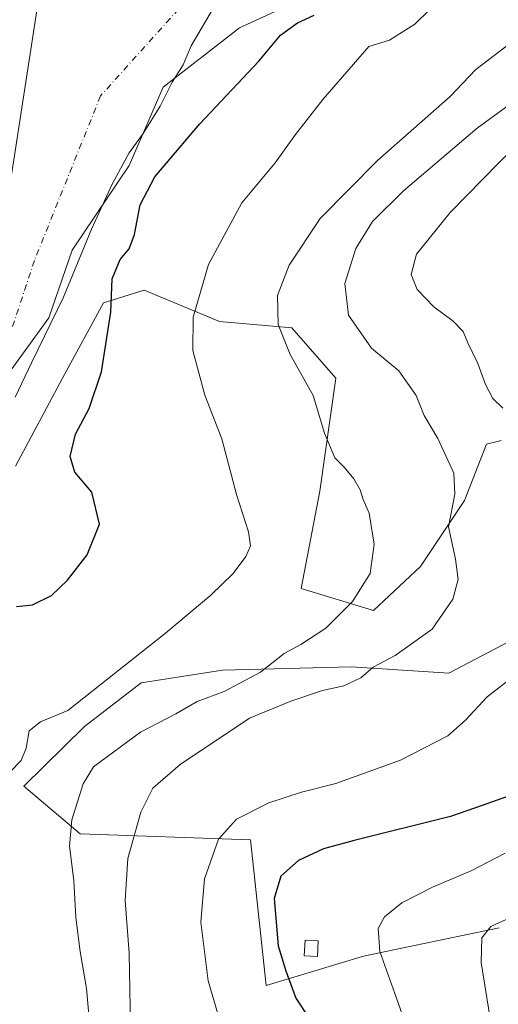
# Model space of a CAD drawing. Units: metres. Extents: x 549608 to 553069, y 4707790 to 4710129.
# Drawn here: x 551428 to 551531, y 4709665 to 4709876 of the extents above; entities that cross this region are included whole.
import ezdxf

# ---------------------------------------------------------------- set-up
doc = ezdxf.new("R2010")
doc.units = ezdxf.units.M
doc.header["$MEASUREMENT"] = 0
doc.linetypes.add('DGN Style 4', pattern=[2.638475, 1.318413, -0.659207, 0.001648, -0.659207])
for name, color, linetype, lineweight in [('Arbolado forestal CxS', 92, 'Continuous', 0), ('Camino eje virtual', 6, 'DGN Style 4', 0), ('Cultivos herbáceos CxS', 92, 'Continuous', 0), ('Cultivos leñosos CxS', 92, 'Continuous', 0), ('Curva de nivel maestra', 30, 'Continuous', 30), ('Curva de nivel normal', 30, 'Continuous', 0), ('Edificación ligera Cxs', 1, 'Continuous', 0), ('Matorral CxS', 135, 'Continuous', 0)]:
    doc.layers.add(name, color=color, linetype=linetype, lineweight=lineweight)

# ---------------------------------------------------------------- blocks, each defined once
blk = doc.blocks.new('*U7')
at = {"layer": 'Matorral CxS', "color": 135, "linetype": 'Continuous', "lineweight": 0}
for points in [[(551530.9919, 4709681.0539, 533.7248), (551501.8005, 4709674.9627, 529.3386), (551480.8693, 4709668.6151, 523.2825), (551477.4777, 4709699.9849, 521.107), (551440.8179, 4709701.2497, 510.4782), (551428.7329, 4709711.5139, 505.722), (551441.7871, 4709724.3097, 506.1589), (551453.9469, 4709733.7665, 505.6952), (551471.5101, 4709736.4683, 507.8234), (551499.2061, 4709737.1433, 511.966), (551520.1469, 4709735.7921, 517.1835), (551532.9817, 4709742.5469, 517.763)], [(551531.4029, 4709785.8909, 519.1525), (551528.2539, 4709785.1039, 518.3978), (551523.5253, 4709772.9447, 515.2557), (551514.0675, 4709758.7591, 512.4112), (551503.9347, 4709749.3023, 510.6308), (551488.3983, 4709754.0311, 507.3628), (551492.4517, 4709774.9719, 508.2409), (551495.8297, 4709799.2899, 511.9318), (551486.3725, 4709810.0979, 510.5473), (551470.8359, 4709811.4493, 506.112), (551454.6237, 4709818.2047, 500.7485), (551445.8423, 4709815.5027, 498.8151), (551437.0599, 4709799.2909, 497.7998), (551426.9271, 4709780.3767, 496.9189)], [(551424.5269, 4709799.0181, 491.7808), (551434.0951, 4709812.2305, 492.4083), (551439.1069, 4709826.8099, 492.1154), (551451.4087, 4709845.0339, 494.0486), (551458.6989, 4709861.8911, 493.4567), (551475.1009, 4709874.6479, 496.5235), (551492.8699, 4709882.8485, 498.2272)]]:
    blk.add_polyline3d(points, dxfattribs=at)

msp = doc.modelspace()

# ---------------------------------------------------------------- linework, layer by layer
at = {"layer": 'Arbolado forestal CxS', "color": 92, "linetype": 'Continuous', "lineweight": 0}
for points in [[(551444.2185, 4709927.0519, 491.4025), (551434.9065, 4709900.3125, 490.9218), (551424.7583, 4709834.6429, 489.7279), (551400.6819, 4709839.9077, 487.1603), (551387.8777, 4709825.0197, 485.7063), (551388.1311, 4709823.2305, 486.3615), (551368.5857, 4709793.1159, 486.5794), (551367.2525, 4709783.5859, 487.0441), (551355.1121, 4709769.5449, 485.6753)], [(551434.9065, 4709900.3125, 490.9218), (551424.7583, 4709834.6429, 489.7279), (551400.6819, 4709839.9077, 487.1603), (551387.8777, 4709825.0197, 485.7063), (551388.1311, 4709823.2305, 486.3615), (551368.5857, 4709793.1159, 486.5794), (551367.2525, 4709783.5859, 487.0441), (551355.1121, 4709769.5449, 485.6753), (551347.3659, 4709760.5861, 485.1515), (551334.9105, 4709743.9125, 482.9265), (551330.3981, 4709717.6001, 482.4192), (551325.1325, 4709699.5581, 483.9966), (551315.3551, 4709689.7853, 483.658), (551306.5979, 4709684.8445, 483.0519), (551298.8077, 4709670.9917, 482.2424), (551292.8063, 4709655.3765, 481.2386), (551297.6041, 4709626.4563, 478.6902), (551310.0455, 4709602.0375, 479.8491), (551321.7743, 4709595.2891, 481.7221), (551337.3025, 4709560.4917, 481.1432), (551340.7403, 4709528.1377, 480.6214), (551346.6273, 4709507.2313, 480.8943), (551349.3367, 4709486.3013, 481.3038), (551348.2313, 4709465.9741, 481.9703)]]:
    msp.add_polyline3d(points, dxfattribs=at)
at = {"layer": 'Camino eje virtual', "color": 6, "linetype": 'DGN Style 4', "lineweight": 0}
msp.add_polyline3d([(551494.1821, 4709897.3769, 498.0017), (551465.7393, 4709882.8247, 494.282), (551445.2341, 4709860.0043, 491.6212), (551431.0127, 4709824.6163, 491.4728), (551426.1401, 4709809.8001, 492.7143)], dxfattribs=at)
at = {"layer": 'Cultivos herbáceos CxS', "color": 92, "linetype": 'Continuous', "lineweight": 0}
for points in [[(551444.2185, 4709927.0519, 491.4025), (551434.9065, 4709900.3125, 490.9218), (551424.7583, 4709834.6429, 489.7279), (551400.6819, 4709839.9077, 487.1603), (551387.8777, 4709825.0197, 485.7063), (551388.1311, 4709823.2305, 486.3615), (551368.5857, 4709793.1159, 486.5794), (551367.2525, 4709783.5859, 487.0441), (551355.1121, 4709769.5449, 485.6753)], [(551424.7583, 4709834.6429, 489.7279), (551434.9065, 4709900.3125, 490.9218)], [(551355.1121, 4709769.5449, 485.6753), (551354.8179, 4709757.5593, 486.8417), (551353.4507, 4709742.0687, 486.5141), (551349.3497, 4709713.3655, 486.4491), (551352.0833, 4709707.8983, 487.2745), (551364.8403, 4709707.4425, 490.5841), (551371.6747, 4709715.1877, 491.6635), (551375.3199, 4709732.9563, 489.1872), (551385.7991, 4709746.1687, 489.3159), (551394.9117, 4709759.8367, 489.8861), (551398.5567, 4709769.4043, 489.8077), (551405.3909, 4709778.9719, 490.1749), (551414.9589, 4709789.9063, 490.3305), (551424.5269, 4709799.0181, 491.7808), (551434.0951, 4709812.2305, 492.4083), (551439.1069, 4709826.8099, 492.1154), (551451.4087, 4709845.0339, 494.0486), (551458.6989, 4709861.8911, 493.4567), (551475.1009, 4709874.6479, 496.5235), (551492.8699, 4709882.8485, 498.2272)], [(551492.8699, 4709882.8485, 498.2272), (551475.1009, 4709874.6479, 496.5235), (551458.6989, 4709861.8911, 493.4567), (551451.4087, 4709845.0339, 494.0486), (551439.1069, 4709826.8099, 492.1154), (551434.0951, 4709812.2305, 492.4083), (551424.5269, 4709799.0181, 491.7808)]]:
    msp.add_polyline3d(points, dxfattribs=at)
at = {"layer": 'Cultivos leñosos CxS', "color": 92, "linetype": 'Continuous', "lineweight": 0}
for points in [[(551426.9271, 4709780.3767, 496.9189), (551437.0599, 4709799.2909, 497.7998), (551445.8423, 4709815.5027, 498.8151), (551454.6237, 4709818.2047, 500.7485), (551470.8359, 4709811.4493, 506.112), (551486.3725, 4709810.0979, 510.5473), (551495.8297, 4709799.2899, 511.9318), (551492.4517, 4709774.9719, 508.2409), (551488.3983, 4709754.0311, 507.3628), (551503.9347, 4709749.3023, 510.6308), (551514.0675, 4709758.7591, 512.4112), (551523.5253, 4709772.9447, 515.2557), (551528.2539, 4709785.1039, 518.3978), (551531.4029, 4709785.8909, 519.1525)], [(551426.9271, 4709780.3767, 496.9189), (551437.0599, 4709799.2909, 497.7998), (551445.8423, 4709815.5027, 498.8151), (551454.6237, 4709818.2047, 500.7485), (551470.8359, 4709811.4493, 506.112), (551486.3725, 4709810.0979, 510.5473), (551495.8297, 4709799.2899, 511.9318), (551492.4517, 4709774.9719, 508.2409), (551488.3983, 4709754.0311, 507.3628), (551503.9347, 4709749.3023, 510.6308), (551514.0675, 4709758.7591, 512.4112), (551523.5253, 4709772.9447, 515.2557), (551528.2539, 4709785.1039, 518.3978), (551531.4029, 4709785.8909, 519.1525)], [(551532.9817, 4709742.5469, 517.763), (551520.1469, 4709735.7921, 517.1835), (551499.2061, 4709737.1433, 511.966), (551471.5101, 4709736.4683, 507.8234), (551453.9469, 4709733.7665, 505.6952), (551441.7871, 4709724.3097, 506.1589), (551428.7329, 4709711.5139, 505.722), (551440.8179, 4709701.2497, 510.4782), (551477.4777, 4709699.9849, 521.107), (551480.8693, 4709668.6151, 523.2825), (551501.8005, 4709674.9627, 529.3386), (551530.9919, 4709681.0539, 533.7248)], [(551532.9817, 4709742.5469, 517.763), (551520.1469, 4709735.7921, 517.1835), (551499.2061, 4709737.1433, 511.966), (551471.5101, 4709736.4683, 507.8234), (551453.9469, 4709733.7665, 505.6952), (551441.7871, 4709724.3097, 506.1589), (551428.7329, 4709711.5139, 505.722), (551440.8179, 4709701.2497, 510.4782), (551477.4777, 4709699.9849, 521.107), (551480.8693, 4709668.6151, 523.2825), (551501.8005, 4709674.9627, 529.3386), (551530.9919, 4709681.0539, 533.7248)]]:
    msp.add_polyline3d(points, dxfattribs=at)
at = {"layer": 'Curva de nivel maestra', "color": 30, "linetype": 'Continuous', "lineweight": 30, "flags": 128}
for points, elevation in [([(551427.13, 4709750.1501), (551430.56, 4709750.5201), (551434.65, 4709752.5601), (551438.16, 4709755.7901), (551442.33, 4709761.3001), (551445.04, 4709767.8501), (551443.36, 4709774.7501), (551439.71, 4709779.0601), (551438.67, 4709782.4101), (551439.88, 4709787.2401), (551442.77, 4709792.7401), (551445.43, 4709800.6601), (551447.43, 4709813.4801), (551447.76, 4709820.6801), (551449.44, 4709824.8001), (551451.4, 4709827.0801), (551452.56, 4709830.1901), (551453.73, 4709836.5601), (551456.92, 4709842.5801), (551466.6, 4709854.0201), (551479.27, 4709867.4901), (551483.93, 4709873.0701), (551487.6, 4709875.7201), (551491.22, 4709877.3801)], 500), ([(551542.05, 4709712.5501), (551527.6, 4709707.4201), (551520.51, 4709704.9601), (551499.78, 4709699.8201), (551493.24, 4709697.9901), (551487.84, 4709695.5001), (551484.03, 4709692.1201), (551482.61, 4709687.3601), (551483.45, 4709677.1401), (551485.11, 4709671.7901), (551487.28, 4709665.9201), (551489.65, 4709662.3001)], 525)]:
    msp.add_lwpolyline(points, dxfattribs=dict(at, elevation=elevation))
at = {"layer": 'Curva de nivel normal', "color": 30, "linetype": 'Continuous', "lineweight": 0, "flags": 128}
for points, elevation in [([(551425.75, 4709714.5201), (551428.13, 4709717.0401), (551429.21, 4709719.7001), (551429.86, 4709723.4101), (551432.32, 4709725.3701), (551438.19, 4709727.7601), (551459.24, 4709744.4301), (551468.98, 4709752.5701), (551473.78, 4709757.2401), (551476.47, 4709760.9101), (551477.52, 4709763.2301), (551477.05, 4709766.1901), (551474.49, 4709774.2201), (551471.35, 4709786.2101), (551467.67, 4709795.6401), (551465.11, 4709805.2301), (551465.18, 4709812.4001), (551468.48, 4709823.7101), (551475.61, 4709836.9701), (551482.78, 4709845.6201), (551487.19, 4709851.7101), (551493.05, 4709859.2301), (551502.97, 4709870.6401), (551507.41, 4709872.0301), (551512.84, 4709875.4401), (551522.25, 4709884.6701)], 505), ([(551426.88, 4709795.2001), (551430.48, 4709802.6901), (551437.25, 4709816.7101), (551443.32, 4709831.3401), (551447.76, 4709841.0001), (551451.39, 4709847.7801), (551454.38, 4709851.9301), (551458.06, 4709857.8001), (551460.68, 4709862.9901), (551463.04, 4709866.7301), (551464.7, 4709870.7901), (551470, 4709879.6701)], 495), ([(551536.6, 4709873.8101), (551526, 4709865.7201), (551520.43, 4709859.8701), (551504.85, 4709846.1001), (551492.5, 4709833.6401), (551485.84, 4709823.6201), (551483.3, 4709817.0601), (551483.42, 4709810.8301), (551486.04, 4709804.3401), (551490.96, 4709795.5901), (551493.46, 4709787.4201), (551495.64, 4709782.1501), (551497.67, 4709780.1601), (551499.76, 4709777.6501), (551501.12, 4709775.2601), (551501.74, 4709773.1601), (551503.04, 4709770.2201), (551504.08, 4709763.5701), (551503.24, 4709757.2401), (551499.42, 4709751.2201), (551493.68, 4709745.5301), (551488.36, 4709741.9801), (551484.75, 4709740.0601), (551479.68, 4709736.0501), (551471.8, 4709731.8401), (551465.99, 4709729.7301), (551461.45, 4709727.0701), (551453.84, 4709723.0901), (551443.74, 4709715.6401), (551441.52, 4709712.0101), (551439.03, 4709704.2401), (551438.52, 4709698.5701), (551439.46, 4709691.2401), (551439.94, 4709683.2401), (551440.88, 4709675.9101), (551442.21, 4709667.9401), (551443.77, 4709650.3101)], 510), ([(551538.44, 4709861.9401), (551526.3, 4709853.0801), (551510.44, 4709839.5601), (551503.77, 4709832.9701), (551500.19, 4709827.1901), (551497.78, 4709819.6401), (551498.57, 4709812.8601), (551503.54, 4709805.7601), (551509.44, 4709800.8601), (551513.12, 4709795.5401), (551514.88, 4709791.2201), (551517.82, 4709786.2901), (551521.28, 4709778.8501), (551521.48, 4709774.3001), (551520.1, 4709767.3201), (551521.62, 4709760.3401), (551522.18, 4709755.9901), (551521.06, 4709751.7201), (551516.6, 4709745.2601), (551508.6, 4709739.5901), (551503.93, 4709737.1401), (551501.27, 4709734.8001), (551497.6, 4709733.0901), (551492.99, 4709732.0801), (551486.15, 4709729.8201), (551477.32, 4709726.1201), (551462.39, 4709716.1801), (551456.52, 4709711.1001), (551453.92, 4709705.9101), (551451.13, 4709695.9101), (551450.51, 4709686.9101), (551451.36, 4709675.5801), (551451.65, 4709659.9201)], 515), ([(551534.48, 4709849.2301), (551520.45, 4709834.9001), (551513.25, 4709825.9301), (551512.05, 4709821.5701), (551513.36, 4709818.3301), (551516.95, 4709814.6201), (551521.12, 4709811.5801), (551523.27, 4709809.3001), (551524.25, 4709806.8901), (551526.45, 4709802.4201), (551528.05, 4709797.9101), (551529.67, 4709794.9001), (551531.81, 4709792.8301)], 520), ([(551533.52, 4709734.6701), (551528.46, 4709730.7601), (551523.78, 4709725.6701), (551519.95, 4709722.3401), (551509.79, 4709717.1201), (551495.86, 4709712.1001), (551488.45, 4709710.2301), (551481.48, 4709707.8901), (551474.46, 4709704.3901), (551470.62, 4709700.0701), (551467.62, 4709691.5701), (551466.84, 4709682.2401), (551468.4, 4709669.6101), (551471.69, 4709658.3701)], 520), ([(551536.14, 4709585.8801), (551523.74, 4709605.2501), (551518.28, 4709605.2301), (551515.51, 4709605.7801), (551513.36, 4709608.4201), (551514.25, 4709611.4001), (551517.7, 4709613.2401), (551518.89, 4709615.6001), (551518.64, 4709621.1701), (551518.98, 4709627.2501), (551519.62, 4709632.5801), (551518.48, 4709636.5801), (551516.52, 4709645.2501), (551513.32, 4709654.9201), (551510.18, 4709662.2501), (551508.54, 4709666.9201), (551505.33, 4709675.9101), (551504.98, 4709680.9101), (551506.3, 4709683.4201), (551510.06, 4709686.3701), (551516.64, 4709689.7601), (551525.12, 4709693.3401), (551532.29, 4709697.1201)], 530), ([(551531.23, 4709652.2501), (551528.99, 4709661.9201), (551527.12, 4709673.5801), (551527.3, 4709678.9101), (551529.2, 4709681.2901), (551533.44, 4709683.2401)], 535)]:
    msp.add_lwpolyline(points, dxfattribs=dict(at, elevation=elevation))
at = {"layer": 'Edificación ligera Cxs', "color": 1, "linetype": 'Continuous', "lineweight": 0}
msp.add_polyline3d([(551492.0701, 4709678.2501, 527.9667), (551491.8901, 4709674.8901, 527.691), (551489.0501, 4709675.0101, 526.7205), (551489.2301, 4709678.3601, 526.9721), (551492.0701, 4709678.2501, 527.9667)], dxfattribs=at)
msp.add_3dface([(551492.0701, 4709678.2501, 527.9667), (551491.8901, 4709674.8901, 527.9667), (551489.0501, 4709675.0101, 527.9667), (551489.2301, 4709678.3601, 527.9667)], dxfattribs=at)
at = {"layer": 'Matorral CxS', "color": 135, "linetype": 'Continuous', "lineweight": 0}
for points in [[(551355.1121, 4709769.5449, 485.6753), (551354.8179, 4709757.5593, 486.8417), (551353.4507, 4709742.0687, 486.5141), (551349.3497, 4709713.3655, 486.4491), (551352.0833, 4709707.8983, 487.2745), (551364.8403, 4709707.4425, 490.5841), (551371.6747, 4709715.1877, 491.6635), (551375.3199, 4709732.9563, 489.1872), (551385.7991, 4709746.1687, 489.3159), (551394.9117, 4709759.8367, 489.8861), (551398.5567, 4709769.4043, 489.8077), (551405.3909, 4709778.9719, 490.1749), (551414.9589, 4709789.9063, 490.3305), (551424.5269, 4709799.0181, 491.7808), (551434.0951, 4709812.2305, 492.4083), (551439.1069, 4709826.8099, 492.1154), (551451.4087, 4709845.0339, 494.0486), (551458.6989, 4709861.8911, 493.4567), (551475.1009, 4709874.6479, 496.5235), (551492.8699, 4709882.8485, 498.2272)], [(551426.9271, 4709780.3767, 496.9189), (551437.0599, 4709799.2909, 497.7998), (551445.8423, 4709815.5027, 498.8151), (551454.6237, 4709818.2047, 500.7485), (551470.8359, 4709811.4493, 506.112), (551486.3725, 4709810.0979, 510.5473), (551495.8297, 4709799.2899, 511.9318), (551492.4517, 4709774.9719, 508.2409), (551488.3983, 4709754.0311, 507.3628), (551503.9347, 4709749.3023, 510.6308), (551514.0675, 4709758.7591, 512.4112), (551523.5253, 4709772.9447, 515.2557), (551528.2539, 4709785.1039, 518.3978), (551531.4029, 4709785.8909, 519.1525)], [(551532.9817, 4709742.5469, 517.763), (551520.1469, 4709735.7921, 517.1835), (551499.2061, 4709737.1433, 511.966), (551471.5101, 4709736.4683, 507.8234), (551453.9469, 4709733.7665, 505.6952), (551441.7871, 4709724.3097, 506.1589), (551428.7329, 4709711.5139, 505.722), (551440.8179, 4709701.2497, 510.4782), (551477.4777, 4709699.9849, 521.107), (551480.8693, 4709668.6151, 523.2825), (551501.8005, 4709674.9627, 529.3386), (551530.9919, 4709681.0539, 533.7248)]]:
    msp.add_polyline3d(points, dxfattribs=at)

# ---------------------------------------------------------------- block references
msp.add_blockref('*U7', (0, 0), dxfattribs=at)

doc.saveas('drawing.dxf')
